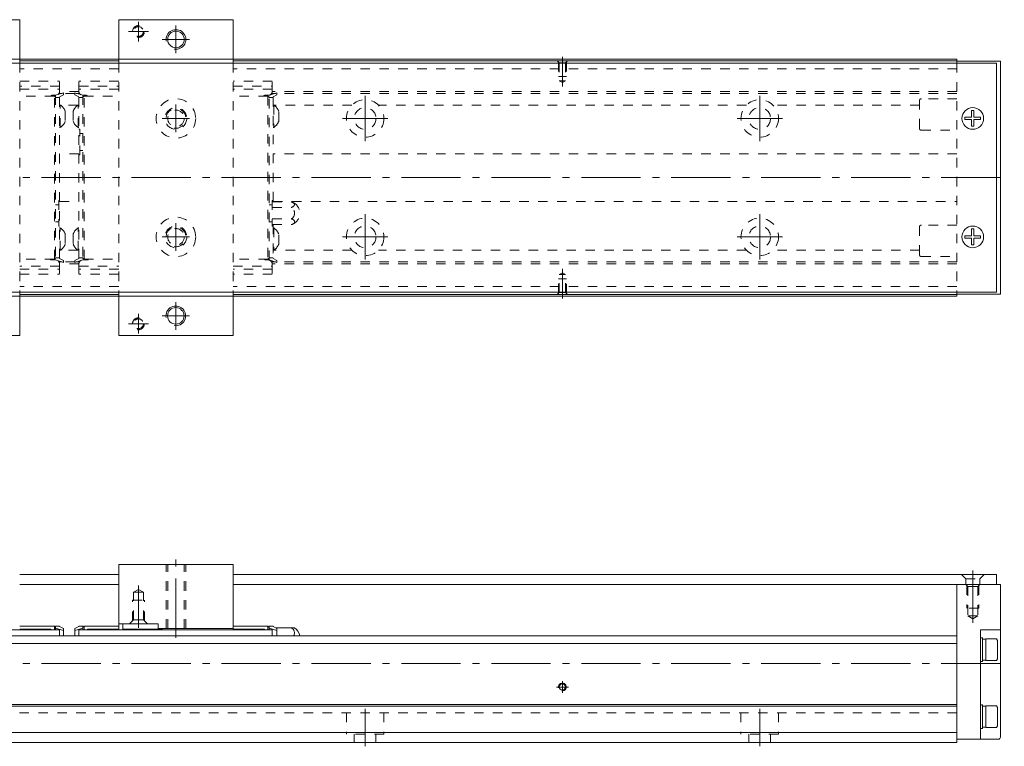
# Model space of a CAD drawing. Units: inches. Extents: x -175 to 436, y -278 to -94.
# Drawn here: x 187 to 436, y -278 to -94 of the extents above; entities that cross this region are included whole.
import ezdxf

# ---------------------------------------------------------------- set-up
doc = ezdxf.new("R2010")
doc.units = ezdxf.units.IN
doc.linetypes.add('CENTER', pattern=[22.8, 15, -3, 1.8, -3])
doc.linetypes.add('DASHED', pattern=[4.8, 2.4, -2.4])
doc.layers.add('KM30_600 [1]', color=89, linetype='Continuous', lineweight=0)

msp = doc.modelspace()

# ---------------------------------------------------------------- linework, layer by layer
at = {"layer": 'KM30_600 [1]', "color": 1, "linetype": 'Continuous', "lineweight": 0}
for p, q in [((186.87, -94.22), (157.86, -94.22)), ((186.87, -94.22), (186.87, -105.22)), ((211.97, -94.22), (211.97, -105.22)), ((211.97, -94.22), (240.97, -94.22)), ((240.97, -94.22), (240.97, -105.22)), ((186.87, -104.22), (157.86, -104.22)), ((211.97, -104.22), (240.97, -104.22)), ((186.87, -164.22), (157.86, -164.22)), ((186.87, -163.22), (186.87, -174.22)), ((211.97, -163.22), (211.97, -174.22)), ((211.97, -164.22), (240.97, -164.22)), ((240.97, -163.22), (240.97, -174.22)), ((186.87, -174.22), (157.86, -174.22)), ((211.97, -174.22), (240.97, -174.22)), ((240.97, -232.22), (211.97, -232.22)), ((211.97, -247.22), (211.97, -232.22)), ((240.97, -248.72), (240.97, -232.22)), ((211.97, -247.22), (221.97, -247.22)), ((221.97, -248.42), (221.97, -247.22)), ((240.97, -248.42), (221.97, -248.42))]:
    msp.add_line(p, q, dxfattribs=at)
at = {"layer": 'KM30_600 [1]', "color": 252, "linetype": 'CENTER', "lineweight": 0}
for p, q in [((216.97, -94.72), (216.97, -99.72)), ((219.47, -97.22), (214.47, -97.22)), ((226.47, -95.72), (226.47, -102.72)), ((229.88, -99.22), (222.97, -99.22)), ((324.42, -111.12), (324.42, -103.62)), ((274.42, -124.97), (274.42, -113.47)), ((374.42, -124.97), (374.42, -113.47)), ((226.47, -115.72), (226.47, -122.72)), ((229.88, -119.22), (222.97, -119.22)), ((268.67, -119.22), (280.17, -119.22)), ((368.67, -119.22), (380.17, -119.22)), ((-35.58, -134.22), (436.42, -134.22)), ((274.42, -154.97), (274.42, -143.47)), ((374.42, -154.97), (374.42, -143.47)), ((226.47, -145.72), (226.47, -152.72)), ((229.88, -149.22), (222.97, -149.22)), ((268.67, -149.22), (280.17, -149.22)), ((368.67, -149.22), (380.17, -149.22)), ((324.42, -157.32), (324.42, -164.82)), ((226.47, -165.72), (226.47, -172.72)), ((216.97, -168.72), (216.97, -173.72)), ((229.88, -169.22), (222.97, -169.22)), ((219.47, -171.22), (214.47, -171.22)), ((226.47, -250.72), (226.47, -230.22)), ((428.42, -246.94), (428.42, -233.72)), ((216.97, -248.22), (216.97, -237.5)), ((-35.58, -257.22), (436.42, -257.22)), ((324.42, -264.72), (324.42, -261.72)), ((325.92, -263.22), (322.92, -263.22)), ((274.42, -278.22), (274.42, -268.72)), ((374.42, -278.22), (374.42, -268.72))]:
    msp.add_line(p, q, dxfattribs=at)
at = {"layer": 'KM30_600 [1]', "color": 4, "linetype": 'Continuous', "lineweight": 0}
for p, q in [((186.87, -104.22), (211.97, -104.22)), ((211.97, -104.62), (186.87, -104.62)), ((240.97, -104.22), (424.42, -104.22)), ((424.42, -104.62), (240.97, -104.62)), ((424.42, -104.22), (424.42, -105.22)), ((435.42, -104.72), (424.42, -104.72)), ((435.42, -104.72), (435.42, -163.72)), ((211.97, -163.82), (186.87, -163.82)), ((211.97, -164.22), (186.87, -164.22)), ((424.42, -163.82), (240.97, -163.82)), ((424.42, -164.22), (240.97, -164.22)), ((424.42, -163.22), (424.42, -164.22)), ((435.42, -163.72), (424.42, -163.72)), ((424.42, -237.22), (424.42, -277.22)), ((434.42, -237.22), (435.42, -237.22)), ((435.42, -237.22), (435.42, -275.92)), ((147.96, -248.72), (196.97, -248.72)), ((195.67, -247.77), (186.87, -247.77)), ((186.87, -248.57), (194.77, -248.57)), ((194.77, -248.72), (194.77, -248.57)), ((195.67, -247.77), (195.67, -248.72)), ((195.97, -248.07), (195.67, -247.77)), ((196.97, -247.77), (195.97, -247.77)), ((195.97, -248.72), (195.97, -247.77)), ((197.97, -248.92), (195.97, -248.32)), ((196.97, -247.92), (196.97, -247.77)), ((197.97, -248.42), (196.97, -247.92)), ((196.97, -248.72), (196.97, -250.22)), ((197.97, -248.42), (197.97, -250.22)), ((200.87, -248.42), (201.87, -247.92)), ((200.87, -248.92), (202.87, -248.32)), ((200.87, -248.42), (200.87, -250.22)), ((201.87, -247.92), (201.87, -247.77)), ((201.87, -247.77), (202.87, -247.77)), ((250.87, -248.72), (201.87, -248.72)), ((201.87, -248.72), (201.87, -250.22)), ((202.87, -248.72), (202.87, -247.77)), ((202.87, -248.07), (203.17, -247.77)), ((203.17, -247.77), (203.17, -248.72)), ((203.17, -247.77), (211.97, -247.77)), ((204.07, -248.72), (204.07, -248.57)), ((211.97, -248.57), (204.07, -248.57)), ((211.97, -248.72), (211.97, -247.22)), ((212.97, -248.52), (212.97, -247.22)), ((212.97, -248.52), (222.97, -248.52)), ((222.97, -248.52), (222.97, -248.42)), ((249.77, -247.77), (240.97, -247.77)), ((248.87, -248.57), (240.97, -248.57)), ((248.87, -248.57), (248.87, -248.72)), ((250.07, -248.07), (249.77, -247.77)), ((249.77, -248.72), (249.77, -247.77)), ((250.07, -247.77), (251.07, -247.77)), ((250.07, -248.72), (250.07, -247.77)), ((250.07, -248.32), (252.07, -248.92)), ((250.87, -248.72), (250.87, -250.22)), ((251.07, -247.77), (251.07, -247.92)), ((251.07, -247.92), (252.07, -248.42)), ((251.67, -248.22), (256.52, -248.22)), ((252.07, -248.42), (252.07, -250.22)), ((430.42, -276.42), (430.42, -248.72)), ((435.42, -248.72), (430.42, -248.72)), ((424.42, -250.22), (24.42, -250.22)), ((430.92, -250.72), (430.42, -250.72)), ((430.92, -250.72), (430.92, -256.72)), ((431.72, -251.07), (430.92, -251.07)), ((434.42, -250.97), (431.72, -250.97)), ((431.72, -250.97), (431.72, -256.47)), ((434.72, -251.39), (434.42, -250.97)), ((434.72, -256.05), (434.72, -251.39)), ((424.42, -252.22), (24.42, -252.22)), ((430.42, -256.72), (430.92, -256.72)), ((430.92, -256.37), (431.72, -256.37)), ((431.72, -256.47), (434.42, -256.47)), ((434.42, -256.47), (434.72, -256.05)), ((424.42, -267.62), (24.42, -267.62)), ((424.42, -268.02), (24.42, -268.02)), ((430.92, -267.72), (430.42, -267.72)), ((430.92, -267.72), (430.92, -273.72)), ((431.72, -268.07), (430.92, -268.07)), ((431.72, -267.97), (431.72, -273.47)), ((434.42, -267.97), (431.72, -267.97)), ((434.72, -268.39), (434.42, -267.97)), ((434.72, -273.05), (434.72, -268.39)), ((430.42, -273.72), (430.92, -273.72)), ((430.92, -273.37), (431.72, -273.37)), ((431.72, -273.47), (434.42, -273.47)), ((434.42, -273.47), (434.72, -273.05)), ((424.42, -274.72), (24.42, -274.72)), ((434.92, -276.42), (424.42, -276.42)), ((424.42, -277.22), (24.42, -277.22))]:
    msp.add_line(p, q, dxfattribs=at)
at = {"layer": 'KM30_600 [1]', "color": 252, "linetype": 'DASHED', "lineweight": 0}
for p, q in [((323.62, -105.12), (323.12, -104.62)), ((325.22, -105.12), (325.72, -104.62)), ((211.97, -106.62), (186.87, -106.62)), ((424.42, -106.62), (240.97, -106.62)), ((323.42, -104.92), (323.42, -108.62)), ((325.22, -105.12), (323.62, -105.12)), ((323.62, -105.12), (323.62, -109.66)), ((325.22, -105.12), (325.22, -109.66)), ((325.42, -104.92), (325.42, -108.62)), ((424.42, -105.22), (424.42, -163.22)), ((186.87, -109.75), (196.97, -109.75)), ((196.97, -112.37), (196.97, -109.75)), ((201.87, -112.37), (201.87, -109.75)), ((211.97, -109.75), (201.87, -109.75)), ((250.87, -109.75), (240.97, -109.75)), ((250.87, -112.37), (250.87, -109.75)), ((325.42, -108.62), (323.42, -108.62)), ((323.62, -109.66), (324.42, -110.12)), ((325.22, -109.66), (323.62, -109.66)), ((325.22, -109.66), (324.42, -110.12)), ((196.97, -111.06), (186.87, -111.06)), ((186.87, -111.77), (196.97, -111.77)), ((201.87, -111.06), (211.97, -111.06)), ((211.97, -111.77), (201.87, -111.77)), ((240.97, -111.06), (250.87, -111.06)), ((250.87, -111.77), (240.97, -111.77)), ((195.67, -113.57), (186.87, -113.57)), ((195.07, -113.37), (195.97, -113.37)), ((195.67, -154.87), (195.67, -113.57)), ((195.97, -113.87), (195.67, -113.57)), ((197.97, -112.77), (195.97, -113.37)), ((195.97, -113.37), (195.97, -155.07)), ((196.97, -113.92), (195.97, -113.92)), ((197.63, -112.87), (196.83, -112.87)), ((201.87, -112.37), (196.97, -112.37)), ((197.97, -113.27), (196.97, -113.77)), ((196.97, -154.67), (196.97, -113.77)), ((197.97, -112.77), (197.97, -113.27)), ((200.87, -112.87), (197.97, -112.87)), ((200.87, -112.77), (200.87, -113.27)), ((200.87, -112.77), (202.87, -113.37)), ((200.87, -113.27), (201.87, -113.77)), ((202, -112.87), (201.2, -112.87)), ((201.87, -154.67), (201.87, -113.77)), ((201.87, -113.92), (202.87, -113.92)), ((203.77, -113.37), (202.87, -113.37)), ((202.87, -113.37), (202.87, -155.07)), ((202.87, -113.87), (203.17, -113.57)), ((203.17, -113.57), (211.97, -113.57)), ((203.17, -154.87), (203.17, -113.57)), ((249.77, -113.57), (240.97, -113.57)), ((248.97, -113.37), (249.87, -113.37)), ((249.77, -113.57), (249.77, -154.87)), ((249.77, -113.57), (250.07, -113.87)), ((250.07, -113.37), (252.07, -112.77)), ((250.07, -155.07), (250.07, -113.37)), ((250.07, -113.92), (251.07, -113.92)), ((251.73, -112.87), (250.73, -112.87)), ((424.42, -112.37), (250.87, -112.37)), ((251.07, -113.77), (252.07, -113.27)), ((251.07, -113.77), (251.07, -140.34)), ((252.07, -113.27), (252.07, -112.77)), ((424.42, -112.87), (252.07, -112.87)), ((414.92, -121.72), (414.92, -114.72)), ((424.42, -114.22), (415.42, -114.22)), ((196.97, -115.82), (197.15, -115.82)), ((197.15, -121.52), (197.15, -115.82)), ((201.61, -115.87), (197.22, -115.87)), ((201.69, -121.52), (201.69, -115.82)), ((201.87, -115.82), (201.69, -115.82)), ((251.07, -115.82), (251.25, -115.82)), ((251.25, -115.82), (251.25, -121.52)), ((271.05, -115.87), (251.32, -115.87)), ((371.05, -115.87), (277.78, -115.87)), ((414.92, -115.87), (377.78, -115.87)), ((198.42, -117.37), (198.42, -119.97)), ((200.42, -117.37), (200.42, -119.97)), ((252.52, -119.97), (252.52, -117.37)), ((197.15, -121.52), (196.97, -121.52)), ((201.69, -121.52), (201.87, -121.52)), ((201.87, -121.97), (202.07, -121.97)), ((202.07, -128.47), (202.07, -121.97)), ((251.25, -121.52), (251.07, -121.52)), ((415.42, -122.22), (424.42, -122.22)), ((202.07, -123.07), (202.87, -123.07)), ((201.87, -128.22), (196.97, -128.22)), ((202.07, -128.47), (201.87, -128.47)), ((202.87, -127.37), (202.07, -127.37)), ((424.42, -128.22), (251.07, -128.22)), ((195.96, -141.07), (196.77, -141.07)), ((196.76, -139.97), (196.97, -139.97)), ((196.77, -139.97), (196.77, -146.47)), ((196.97, -140.22), (201.87, -140.22)), ((250.07, -141.07), (250.87, -141.07)), ((250.87, -139.97), (250.87, -146.47)), ((250.87, -139.97), (250.87, -146.47)), ((250.87, -139.97), (251.07, -139.97)), ((250.87, -140.34), (255.64, -140.34)), ((250.87, -141.78), (255.64, -141.78)), ((251.07, -140.22), (424.42, -140.22)), ((250.87, -144.66), (255.72, -144.66)), ((196.77, -145.37), (195.96, -145.37)), ((196.97, -146.47), (196.76, -146.47)), ((196.96, -146.92), (197.15, -146.92)), ((197.15, -152.62), (197.15, -146.92)), ((201.69, -152.62), (201.69, -146.92)), ((201.87, -146.92), (201.69, -146.92)), ((250.87, -145.37), (250.07, -145.37)), ((250.87, -146.11), (255.76, -146.11)), ((251.07, -146.47), (250.87, -146.47)), ((251.07, -146.11), (251.07, -154.67)), ((251.25, -146.92), (251.07, -146.92)), ((251.25, -146.92), (251.25, -152.62)), ((414.92, -153.72), (414.92, -146.72)), ((424.42, -146.22), (415.42, -146.22)), ((198.42, -148.47), (198.42, -151.07)), ((200.42, -148.47), (200.42, -151.07)), ((252.52, -151.07), (252.52, -148.47)), ((195.67, -154.87), (195.97, -154.57)), ((195.97, -154.52), (196.97, -154.52)), ((197.15, -152.62), (196.97, -152.62)), ((196.97, -154.67), (197.97, -155.17)), ((201.61, -152.57), (197.22, -152.57)), ((201.87, -154.67), (200.87, -155.17)), ((201.69, -152.62), (201.87, -152.62)), ((202.87, -154.52), (201.87, -154.52)), ((203.17, -154.87), (202.87, -154.57)), ((250.07, -154.57), (249.77, -154.87)), ((251.07, -154.52), (250.07, -154.52)), ((251.25, -152.62), (251.07, -152.62)), ((252.07, -155.17), (251.07, -154.67)), ((271.05, -152.57), (251.32, -152.57)), ((371.05, -152.57), (277.78, -152.57)), ((414.92, -152.57), (377.78, -152.57)), ((415.42, -154.22), (424.42, -154.22)), ((195.67, -154.87), (186.87, -154.87)), ((196.97, -156.67), (186.87, -156.67)), ((194.87, -155.07), (195.97, -155.07)), ((195.97, -155.07), (197.97, -155.67)), ((196.83, -155.57), (197.63, -155.57)), ((201.87, -156.07), (196.97, -156.07)), ((196.97, -156.07), (196.97, -158.68)), ((197.97, -155.17), (197.97, -155.67)), ((200.87, -155.57), (197.97, -155.57)), ((202.87, -155.07), (200.87, -155.67)), ((200.87, -155.17), (200.87, -155.67)), ((202, -155.57), (201.2, -155.57)), ((201.87, -156.07), (201.87, -158.68)), ((201.87, -156.67), (211.97, -156.67)), ((203.97, -155.07), (202.87, -155.07)), ((203.17, -154.87), (211.97, -154.87)), ((249.77, -154.87), (240.97, -154.87)), ((240.97, -156.67), (250.87, -156.67)), ((249.17, -155.07), (250.07, -155.07)), ((252.07, -155.67), (250.07, -155.07)), ((250.73, -155.57), (251.73, -155.57)), ((250.87, -156.07), (250.87, -158.68)), ((424.42, -156.07), (250.87, -156.07)), ((252.07, -155.67), (252.07, -155.17)), ((424.42, -155.57), (252.07, -155.57)), ((186.87, -157.38), (196.97, -157.38)), ((186.87, -158.68), (196.97, -158.68)), ((211.97, -157.38), (201.87, -157.38)), ((211.97, -158.68), (201.87, -158.68)), ((250.87, -157.38), (240.97, -157.38)), ((250.87, -158.68), (240.97, -158.68)), ((323.62, -158.78), (324.42, -158.32)), ((325.22, -158.78), (323.62, -158.78)), ((323.62, -163.32), (323.62, -158.78)), ((325.22, -158.78), (324.42, -158.32)), ((325.22, -163.32), (325.22, -158.78)), ((211.97, -161.82), (186.87, -161.82)), ((424.42, -161.82), (240.97, -161.82)), ((323.42, -163.52), (323.42, -159.82)), ((325.42, -159.82), (323.42, -159.82)), ((325.42, -163.52), (325.42, -159.82)), ((323.62, -163.32), (323.12, -163.82)), ((325.22, -163.32), (323.62, -163.32)), ((325.22, -163.32), (325.72, -163.82)), ((223.97, -248.42), (223.97, -232.22)), ((224.37, -248.42), (224.37, -232.22)), ((228.57, -248.42), (228.57, -232.22)), ((228.97, -248.42), (228.97, -232.22)), ((425.57, -234.72), (426.67, -235.82)), ((426.67, -235.82), (430.17, -235.82)), ((426.67, -237.22), (426.67, -235.82)), ((431.27, -234.72), (430.17, -235.82)), ((430.17, -237.22), (430.17, -235.82)), ((215.72, -239.22), (216.97, -238.5)), ((215.72, -246.22), (215.72, -239.22)), ((215.72, -239.22), (218.22, -239.22)), ((218.22, -239.22), (216.97, -238.5)), ((218.22, -246.22), (218.22, -239.22)), ((427.17, -237.72), (426.67, -237.22)), ((426.92, -237.47), (426.92, -243.22)), ((427.17, -237.72), (427.17, -245.22)), ((429.67, -237.72), (427.17, -237.72)), ((429.67, -237.72), (430.17, -237.22)), ((429.67, -237.72), (429.67, -245.22)), ((429.92, -237.47), (429.92, -243.22)), ((215.47, -246.47), (215.47, -241.22)), ((215.47, -241.22), (218.47, -241.22)), ((218.47, -246.47), (218.47, -241.22)), ((429.92, -243.22), (426.92, -243.22)), ((215.72, -246.22), (218.22, -246.22)), ((218.22, -246.22, 0), (219.22, -247.22, 0)), ((429.67, -245.22), (427.17, -245.22)), ((427.17, -245.22), (428.42, -245.94)), ((429.67, -245.22), (428.42, -245.94)), ((424.42, -269.72), (24.42, -269.72)), ((269.67, -269.72), (269.67, -275.12)), ((279.17, -269.72), (279.17, -275.12)), ((369.67, -269.72), (369.67, -275.12)), ((379.17, -269.72), (379.17, -275.12)), ((279.17, -275.12), (269.67, -275.12)), ((271.67, -275.12), (271.67, -277.22)), ((277.17, -277.22), (277.17, -275.12)), ((379.17, -275.12), (369.67, -275.12)), ((371.67, -275.12), (371.67, -277.22)), ((377.17, -277.22), (377.17, -275.12))]:
    msp.add_line(p, q, dxfattribs=at)
at = {"layer": 'KM30_600 [1]', "color": 2, "linetype": 'Continuous', "lineweight": 0}
for p, q in [((7.42, -105.22), (434.42, -105.22)), ((434.42, -163.22), (434.42, -105.22)), ((7.42, -163.22), (434.42, -163.22)), ((186.87, -234.72), (211.97, -234.72)), ((240.97, -234.72), (434.42, -234.72)), ((434.42, -234.72), (434.42, -237.22)), ((186.87, -237.22), (211.97, -237.22)), ((240.97, -237.22), (434.42, -237.22))]:
    msp.add_line(p, q, dxfattribs=at)
at = {"layer": 'KM30_600 [1]', "color": 1, "linetype": 'DASHED', "lineweight": 0}
for p, q in [((186.87, -105.22), (186.87, -163.22)), ((211.97, -105.22), (211.97, -163.22)), ((240.97, -105.22), (240.97, -163.22))]:
    msp.add_line(p, q, dxfattribs=at)
at = {"layer": 'KM30_600 [1]', "color": 252, "linetype": 'Continuous', "lineweight": 0}
for p, q in [((428.12, -118.92), (428.12, -117.22)), ((428.72, -117.22), (428.12, -117.22)), ((428.72, -118.92), (428.72, -117.22)), ((426.42, -119.52), (426.42, -118.92)), ((428.12, -118.92), (426.42, -118.92)), ((428.12, -119.52), (426.42, -119.52)), ((428.12, -121.22), (428.12, -119.52)), ((430.42, -118.92), (428.72, -118.92)), ((430.42, -119.52), (428.72, -119.52)), ((428.72, -121.22), (428.72, -119.52)), ((430.42, -119.52), (430.42, -118.92)), ((428.72, -121.22), (428.12, -121.22)), ((428.12, -148.92), (428.12, -147.22)), ((428.72, -147.22), (428.12, -147.22)), ((428.72, -148.92), (428.72, -147.22)), ((426.42, -149.52), (426.42, -148.92)), ((428.12, -148.92), (426.42, -148.92)), ((428.12, -149.52), (426.42, -149.52)), ((428.12, -151.22), (428.12, -149.52)), ((430.42, -148.92), (428.72, -148.92)), ((430.42, -149.52), (428.72, -149.52)), ((428.72, -151.22), (428.72, -149.52)), ((430.42, -149.52), (430.42, -148.92)), ((428.72, -151.22), (428.12, -151.22))]:
    msp.add_line(p, q, dxfattribs=at)
at = {"layer": 'KM30_600 [1]', "color": 252, "linetype": 'DASHED', "lineweight": 0, "extrusion": (0, -5.35762e-05, 1)}
msp.add_line((215.72, -246.22, 0), (214.72, -247.22, 0), dxfattribs=at)
at = {"layer": 'KM30_600 [1]', "color": 1, "linetype": 'DASHED', "lineweight": 0}
for centre, radius in [((216.97, -97.22), 1.25), ((226.47, -119.22), 5), ((226.47, -119.22), 2.75), ((226.47, -149.22), 5), ((226.47, -149.22), 2.75), ((216.97, -171.22), 1.25)]:
    msp.add_circle(centre, radius, dxfattribs=at)
at = {"layer": 'KM30_600 [1]', "color": 1, "linetype": 'Continuous', "lineweight": 0}
for centre in [(226.47, -99.22), (226.43, -169.22)]:
    msp.add_circle(centre, 2.1, dxfattribs=at)
at = {"layer": 'KM30_600 [1]', "color": 252, "linetype": 'DASHED', "lineweight": 0}
for centre, radius in [((274.42, -119.22), 4.75), ((374.42, -119.22), 4.75), ((274.42, -119.22), 2.75), ((374.42, -119.22), 2.75), ((274.42, -149.22), 4.75), ((374.42, -149.22), 4.75), ((274.42, -149.22), 2.75), ((374.42, -149.22), 2.75)]:
    msp.add_circle(centre, radius, dxfattribs=at)
at = {"layer": 'KM30_600 [1]', "color": 4, "linetype": 'DASHED', "lineweight": 0}
for centre in [(226.47, -119.22), (226.47, -149.22)]:
    msp.add_circle(centre, 2.1, dxfattribs=at)
at = {"layer": 'KM30_600 [1]', "color": 2, "linetype": 'Continuous', "lineweight": 0}
for centre in [(428.42, -119.22), (428.42, -149.22)]:
    msp.add_circle(centre, 2.75, dxfattribs=at)
at = {"layer": 'KM30_600 [1]', "color": 4, "linetype": 'Continuous', "lineweight": 0}
msp.add_circle((324.42, -263.22), 0.8, dxfattribs=at)
at = {"layer": 'KM30_600 [1]', "color": 252, "linetype": 'DASHED', "lineweight": 0}
for centre, radius, start, end in [((216.97, -97.22), 1.5, 260, 190), ((195.07, -113.67), 0.3, 90, 160.5277), ((195.97, -112.37), 1, 303.3998, 0), ((202.87, -112.37), 1, 180, 236.6002), ((203.77, -113.67), 0.3, 19.4723, 90), ((248.97, -113.67), 0.3, 90, 160.5277), ((249.87, -112.37), 1, 270, 0), ((415.42, -114.72), 0.5, 90, 180), ((195.25, -118.67), 3.42, 22.3143, 56.345), ((203.58, -118.67), 3.42, 123.655, 157.6857), ((226.47, -119.22), 2.5, 260, 190), ((249.35, -118.67), 3.42, 22.3143, 56.345), ((195.25, -118.67), 3.42, 303.655, 337.6857), ((203.58, -118.67), 3.42, 202.3143, 236.345), ((249.35, -118.67), 3.42, 303.655, 337.6857), ((415.42, -121.72), 0.5, 180, 270), ((254.87, -143.24), 3, 287.2951, 75.0173), ((254.87, -143.24), 1.66, 301.0314, 62.1154), ((195.25, -149.77), 3.42, 22.3143, 56.345), ((203.58, -149.77), 3.42, 123.655, 157.6857), ((226.47, -149.22), 2.5, 260, 190), ((249.35, -149.77), 3.42, 22.3143, 56.345), ((415.42, -146.72), 0.5, 90, 180), ((195.25, -149.77), 3.42, 303.655, 337.6857), ((203.58, -149.77), 3.42, 202.3143, 236.345), ((249.35, -149.77), 3.42, 303.655, 337.6857), ((415.42, -153.72), 0.5, 180, 270), ((194.87, -154.77), 0.3, 199.4723, 270), ((195.97, -156.07), 1, 0, 56.6015), ((202.87, -156.07), 1, 123.3985, 180), ((203.97, -154.77), 0.3, 270, 340.5277), ((249.17, -154.77), 0.3, 199.4723, 270), ((249.87, -156.07), 1, 0, 90), ((216.97, -171.22), 1.5, 260, 190)]:
    msp.add_arc(centre, radius, start, end, dxfattribs=at)
at = {"layer": 'KM30_600 [1]', "color": 252, "linetype": 'Continuous', "lineweight": 0}
for centre, radius in [((226.47, -99.22), 2.5), ((226.43, -169.22), 2.5), ((324.42, -263.22), 1)]:
    msp.add_arc(centre, radius, 260, 190, dxfattribs=at)
at = {"layer": 'KM30_600 [1]', "color": 4, "linetype": 'Continuous', "lineweight": 0}
for centre, radius, start, end in [((254.87, -250.72), 3, 9.5945, 56.4427), ((434.92, -275.92), 0.5, 270, 0)]:
    msp.add_arc(centre, radius, start, end, dxfattribs=at)
at = {"layer": 'KM30_600 [1]', "color": 252, "linetype": 'DASHED', "lineweight": 0, "extrusion": (1.22461e-16, -1.12104e-44, -1)}
msp.add_ellipse((254.87, -141.06), major_axis=(-1.63, 0), ratio=0.5, start_param=2.06712, end_param=4.216065, dxfattribs=at)
at = {"layer": 'KM30_600 [1]', "color": 252, "linetype": 'DASHED', "lineweight": 0, "extrusion": (1.22461e-16, 0, -1)}
msp.add_ellipse((254.87, -145.39), major_axis=(-1.69, 0), ratio=0.5, start_param=2.102133, end_param=4.155415, dxfattribs=at)
at = {"layer": 'KM30_600 [1]', "color": 4, "linetype": 'Continuous', "lineweight": 0}
msp.add_ellipse((254.87, -249.46), major_axis=(1.63, 0), ratio=0.866025, start_param=5.71442, end_param=7.357658, dxfattribs=at)

doc.saveas('drawing.dxf')
